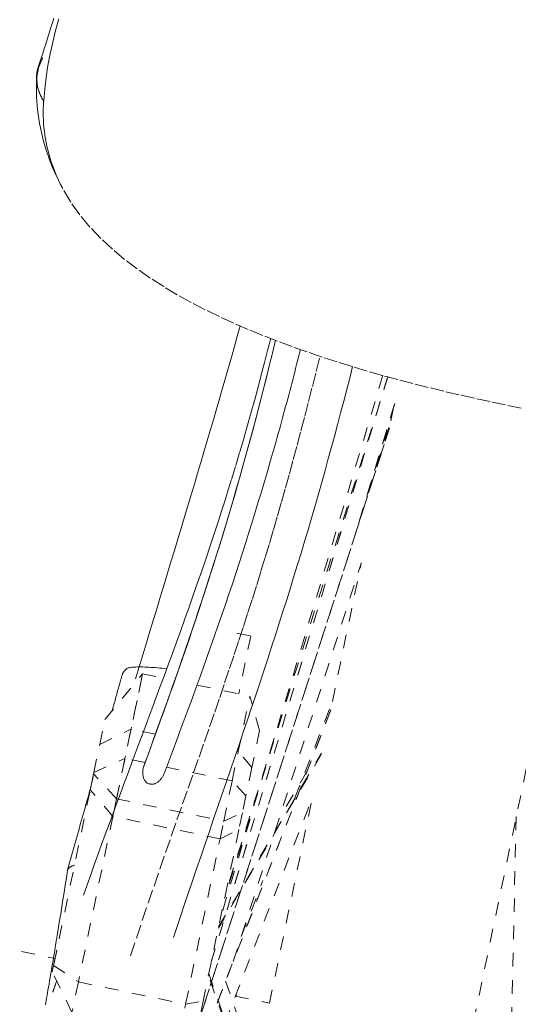
# Model space of a CAD drawing. Units: inches. Extents: x -233 to 271, y -137 to 137.
# Drawn here: x -15 to -11, y -14 to -6 of the extents above; entities that cross this region are included whole.
import ezdxf

# ---------------------------------------------------------------- set-up
doc = ezdxf.new("R2010")
doc.units = ezdxf.units.IN
doc.header["$MEASUREMENT"] = 0
doc.linetypes.add('DASHED', pattern=[0.2, 0.1, -0.1])
doc.layers.add('Unnamed [1]', color=7, linetype='Continuous', lineweight=0)

msp = doc.modelspace()

# ---------------------------------------------------------------- linework, layer by layer
at = {"layer": 'Unnamed [1]', "color": 18, "linetype": 'DASHED', "lineweight": 0, "true_color": 0x000000}
for p, q in [((-11.9384815, -8.883278), (-13.1303221, -12.8645539)), ((-13.1982429, -13.1902743), (-11.9030797, -8.8930866)), ((-13.198023, -13.1895444), (-11.9030798, -8.8930865)), ((-11.9011703, -8.8935769), (-13.1003343, -12.7208766)), ((-11.855062, -9.1023273), (-12.1398563, -10.0472387)), ((-11.8515058, -9.090528), (-12.1382866, -10.0420304)), ((-11.8800098, -9.2184298), (-11.8589643, -9.117504)), ((-10.3548688, -9.22671), (-13.9430833, -26.4343756)), ((-12.0482229, -9.7435995), (-11.8791205, -9.2172838)), ((-13.4287315, -14.0572472), (-11.8921401, -9.2768861)), ((-11.8902842, -9.2709562), (-13.4284992, -14.0563682)), ((-12.3093043, -11.2771576), (-12.097175, -10.2598687)), ((-13.0370787, -13.1859027), (-12.0982355, -10.2651461)), ((-13.0117317, -10.77552), (-12.9085737, -10.797031)), ((-12.9085737, -10.797031), (-12.9971562, -11.2218378)), ((-13.9796085, -11.4111747), (-13.7025929, -11.0746774)), ((-13.9355689, -12.1919389), (-13.7025929, -11.0746774)), ((-13.7025929, -11.0746774), (-13.7873305, -11.4810456)), ((-13.7025929, -11.0746774), (-13.5503654, -11.1064205)), ((-13.3014035, -11.1583351), (-12.9154281, -11.2388203)), ((-13.0001657, -11.6451885), (-12.9154281, -11.2388203)), ((-12.8437634, -11.4903212), (-12.9154281, -11.2388203)), ((-12.3200249, -11.3396803), (-13.4912169, -14.3569022)), ((-12.3234287, -11.3474078), (-13.4899105, -14.3524955)), ((-12.5837088, -11.9856625), (-12.3085794, -11.2761267)), ((-14.0177445, -11.5940603), (-13.9796085, -11.4111747)), ((-14.0177445, -11.5940603), (-13.7873305, -11.4810456)), ((-13.7873305, -11.4810456), (-13.8321215, -11.6958458)), ((-13.6079329, -11.5184543), (-13.7873305, -11.4810456)), ((-12.8437634, -11.4903212), (-12.9005401, -11.7625998)), ((-12.7355627, -11.5458928), (-13.0937196, -12.6890481)), ((-14.0604864, -11.7990335), (-14.0177445, -11.5940603)), ((-14.0604864, -11.7990335), (-13.8321215, -11.6958458)), ((-13.8321215, -11.6958458), (-13.8939262, -11.9922368)), ((-13.6841749, -11.7266962), (-13.8321215, -11.6958458)), ((-12.3903103, -11.6657426), (-13.1463113, -12.9411449)), ((-13.1444352, -12.9323503), (-12.3883945, -11.6568812)), ((-13.0449567, -11.8599887), (-13.0001657, -11.6451885)), ((-13.0001657, -11.6451885), (-13.0108219, -11.6429664)), ((-12.9005401, -11.7625998), (-13.0001657, -11.6451885)), ((-13.0449567, -11.8599887), (-13.5266476, -11.7595445)), ((-12.9005401, -11.7625998), (-12.9441016, -11.9715038)), ((-14.0869275, -11.9258347), (-14.0623163, -11.8078088)), ((-14.0623163, -11.8078088), (-14.0869275, -11.9258347)), ((-14.0623163, -11.8078088), (-14.0604864, -11.7990335)), ((-13.8939262, -11.9922368), (-14.0623163, -11.8078088)), ((-12.4955646, -11.7911079), (-12.6995691, -12.1361123)), ((-14.3557862, -13.2151749), (-14.0869275, -11.9258347)), ((-13.9209017, -12.1216007), (-14.0869275, -11.9258347)), ((-13.1067614, -12.1563797), (-13.0449567, -11.8599887)), ((-12.9441016, -11.9715038), (-13.0449567, -11.8599887)), ((-13.8939262, -11.9922368), (-13.9209017, -12.1216007)), ((-13.8939262, -11.9922368), (-13.1067614, -12.1563797)), ((-13.0983812, -13.6369631), (-12.4564809, -11.9833009)), ((-12.9441016, -11.9715038), (-12.9699214, -12.0953254)), ((-12.7712653, -13.492541), (-12.4556782, -11.9791092)), ((-13.9209017, -12.1216007), (-14.1741803, -13.3362251)), ((-13.1337369, -12.2857436), (-13.9209017, -12.1216007)), ((-13.1067614, -12.1563797), (-12.9699214, -12.0953254)), ((-12.9699214, -12.0953254), (-12.9954784, -12.2178865)), ((-10.9589389, -12.123311), (-11.0106926, -14.2978613)), ((-13.1337369, -12.2857436), (-13.1067614, -12.1563797)), ((-13.3870155, -13.500368), (-13.1337369, -12.2857436)), ((-12.9954784, -12.2178865), (-13.258105, -13.4773404)), ((-13.1337369, -12.2857436), (-12.9954784, -12.2178865)), ((-12.9781415, -13.0028717), (-12.8186734, -12.5916168)), ((-14.9843466, -13.0310599), (-14.3451834, -13.1643409)), ((-14.3319162, -13.1007039), (-14.357641, -13.2240699)), ((-14.3657854, -13.2631275), (-14.3557862, -13.2151749)), ((-14.3557862, -13.2151749), (-14.1741803, -13.3362251)), ((-14.2210546, -13.561016), (-14.3657854, -13.2631275)), ((-12.913431, -14.1749335), (-13.2184754, -13.2874591)), ((-13.2158723, -13.274818), (-12.9108619, -14.1621934)), ((-14.1741803, -13.3362251), (-14.2210546, -13.561016)), ((-14.1741803, -13.3362251), (-13.3870155, -13.500368)), ((-13.0929937, -13.3298262), (-12.9031748, -13.8820718)), ((-13.0220218, -13.4402521), (-12.7712551, -13.492543)), ((-13.0213909, -13.440385), (-13.0217136, -13.4394562)), ((-13.013775, -13.4420368), (-13.0180088, -13.4298521)), ((-13.4338898, -13.7251589), (-13.3870155, -13.500368)), ((-13.3870155, -13.500368), (-13.258105, -13.4773404)), ((-13.258105, -13.4773404), (-13.2828543, -13.5960283))]:
    msp.add_line(p, q, dxfattribs=at)
for points in [[(-14.3534605, -6.262575), (-14.3631239, -6.2926466), (-14.3729482, -6.323296), (-14.3829457, -6.3545425), (-14.3931287, -6.3864055), (-14.4035095, -6.4189044), (-14.4141004, -6.4520583), (-14.4249137, -6.4858868), (-14.4359619, -6.520409), (-14.4472571, -6.5556444), (-14.4588117, -6.5916123), (-14.470638, -6.628332)], [(-14.3167976, -6.2671298), (-14.3409941, -6.3520297), (-14.3626376, -6.4373646), (-14.3816227, -6.5231402), (-14.3978441, -6.609362), (-14.4111963, -6.6960358), (-14.421574, -6.7831672), (-14.428872, -6.8707619)], [(-14.4293725, -6.8706601), (-14.437733, -6.8565887), (-14.4452616, -6.842554), (-14.4519752, -6.8285609), (-14.4578908, -6.8146146), (-14.4630255, -6.8007198), (-14.4673962, -6.7868816), (-14.4710199, -6.7731049), (-14.4739137, -6.7593948), (-14.4760945, -6.7457561), (-14.4775792, -6.7321938), (-14.4783849, -6.7187129), (-14.4785287, -6.7053183), (-14.4780274, -6.692015), (-14.476898, -6.678808), (-14.4751577, -6.6657022), (-14.4728232, -6.6527026), (-14.4699117, -6.6398141), (-14.4664402, -6.6270417), (-14.4624256, -6.6143903), (-14.4578848, -6.601865), (-14.452835, -6.5894707), (-14.4472931, -6.5772123), (-14.4412761, -6.5650948), (-14.434801, -6.5531232)], [(-14.471191, -6.6300675), (-14.4738915, -6.6392808), (-14.4762176, -6.6485571), (-14.4781677, -6.6578972), (-14.4797401, -6.6673024), (-14.4809331, -6.6767735), (-14.4817453, -6.6863118), (-14.4821748, -6.6959181), (-14.4822202, -6.7055936), (-14.4818797, -6.7153394), (-14.4811519, -6.7251563), (-14.4800349, -6.7350456), (-14.4785273, -6.7450082), (-14.4766273, -6.7550452), (-14.4743335, -6.7651576), (-14.471644, -6.7753465), (-14.4685574, -6.785613), (-14.465072, -6.795958), (-14.4611861, -6.8063826), (-14.4568982, -6.8168878), (-14.4522066, -6.8274748), (-14.4471097, -6.8381445), (-14.4416059, -6.848898), (-14.4356935, -6.8597363), (-14.4293709, -6.8706605)], [(-14.2889642, -7.5128771), (-14.305133, -7.4821839), (-14.3206401, -7.4512637), (-14.335479, -7.4201277), (-14.3496433, -7.3887874), (-14.3631263, -7.3572542), (-14.3759217, -7.3255394), (-14.388023, -7.2936546), (-14.3994235, -7.261611), (-14.410117, -7.2294201), (-14.4200967, -7.1970932), (-14.4293564, -7.1646417), (-14.4378894, -7.1320771), (-14.4456892, -7.0994108), (-14.4527495, -7.066654), (-14.4590636, -7.0338183), (-14.4646251, -7.000915), (-14.4694275, -6.9679556), (-14.4734643, -6.9349513), (-14.476729, -6.9019136), (-14.4792151, -6.8688539), (-14.4809161, -6.8357836), (-14.4818256, -6.8027141), (-14.4819369, -6.7696567), (-14.4812437, -6.736623)], [(-14.288962, -7.5128812), (-14.3018676, -7.4882899), (-14.3142087, -7.4634012), (-14.3259785, -7.4382301), (-14.3371704, -7.4127914), (-14.3477777, -7.3871), (-14.3577938, -7.3611708), (-14.367212, -7.3350185), (-14.3760255, -7.3086581), (-14.3842278, -7.2821045), (-14.3918122, -7.2553726), (-14.398772, -7.2284771), (-14.4051005, -7.201433), (-14.4107911, -7.1742551), (-14.4158371, -7.1469583), (-14.4202319, -7.1195575), (-14.4239687, -7.0920675), (-14.4270409, -7.0645033), (-14.4294418, -7.0368796), (-14.4311648, -7.0092114), (-14.4322032, -6.9815135), (-14.4325503, -6.9538008), (-14.4321995, -6.9260881), (-14.431144, -6.8983904), (-14.4293773, -6.8707225)], [(-13.7549152, -11.1115078), (-13.7281721, -11.0231807), (-13.7015713, -10.9353976), (-13.6751171, -10.8481547), (-13.6488138, -10.7614485), (-13.6226658, -10.6752751), (-13.5966775, -10.5896309), (-13.5708532, -10.504512), (-13.5451972, -10.419915), (-13.5197138, -10.3358359), (-13.4944075, -10.2522711), (-13.4692825, -10.1692169), (-13.4443432, -10.0866696), (-13.419594, -10.0046254), (-13.3950391, -9.9230807), (-13.3706829, -9.8420316), (-13.3465298, -9.7614746), (-13.3225829, -9.681402), (-13.2988403, -9.6017908), (-13.2752992, -9.5226141), (-13.2519565, -9.443845), (-13.2288092, -9.3654565), (-13.2058543, -9.2874219), (-13.1830889, -9.2097141), (-13.1605099, -9.1323063), (-13.1381143, -9.0551716), (-13.1158992, -8.978283), (-13.0938614, -8.9016137), (-13.0719982, -8.8251368), (-13.0503064, -8.7488253), (-13.028783, -8.6726524), (-13.0074251, -8.5965912), (-12.9862297, -8.5206147)], [(-12.7622269, -8.6127209), (-12.7847176, -8.7013071), (-12.8075306, -8.7900428), (-12.8308289, -8.8793346), (-12.8547755, -8.969589), (-12.8795335, -9.0612126), (-12.9052658, -9.1546118), (-12.9321356, -9.2501932), (-12.9603058, -9.3483634), (-12.9899395, -9.4495288), (-13.0204418, -9.5515694), (-13.0510951, -9.6521214), (-13.0818781, -9.7512256), (-13.1127694, -9.8489228), (-13.1437479, -9.9452537), (-13.1747921, -10.0402592), (-13.205881, -10.13398), (-13.2369931, -10.226457), (-13.2681072, -10.3177308), (-13.299202, -10.4078424), (-13.3302562, -10.4968324), (-13.3612486, -10.5847418), (-13.3921579, -10.6716111), (-13.4229627, -10.7574813), (-13.4536419, -10.8423932), (-13.4841769, -10.9263875), (-13.5145603, -11.0095051), (-13.5447877, -11.0917868), (-13.5748544, -11.1732736), (-13.6047559, -11.2540062), (-13.6344877, -11.3340256), (-13.6640451, -11.4133727), (-13.6934236, -11.4920883), (-13.7226187, -11.5702132), (-13.7516258, -11.6477884), (-13.7804403, -11.7248547), (-13.8090577, -11.801453), (-13.8374735, -11.8776242), (-13.8656829, -11.9534091), (-13.8936816, -12.0288485), (-13.9214649, -12.1039835), (-13.9490283, -12.1788547), (-13.9763672, -12.2535032), (-14.0034771, -12.3279697), (-14.0303533, -12.4022952), (-14.0569914, -12.4765205), (-14.0833868, -12.5506865), (-14.1095349, -12.624834), (-14.1354311, -12.6990039)], [(-12.7277584, -8.6259631), (-12.7499445, -8.7196443), (-12.7726406, -8.8136358), (-12.7958523, -8.9079375), (-12.8195849, -9.0025493), (-12.843844, -9.0974711), (-12.8686349, -9.1927027), (-12.893963, -9.288244), (-12.9198339, -9.3840949), (-12.9462528, -9.4802552), (-12.9732253, -9.5767248), (-13.0007568, -9.6735035), (-13.0288526, -9.7705913), (-13.0575184, -9.867988), (-13.0867593, -9.9656935), (-13.116581, -10.0637076), (-13.1469888, -10.1620302), (-13.1779834, -10.2606591), (-13.2095466, -10.3595832), (-13.2416553, -10.4587894), (-13.2742867, -10.5582647), (-13.3074177, -10.6579959), (-13.3410253, -10.75797), (-13.3750866, -10.8581737), (-13.4095786, -10.958594), (-13.4444783, -11.0592179), (-13.4797627, -11.1600321), (-13.5154089, -11.2610235), (-13.5513938, -11.3621791), (-13.5876945, -11.4634857), (-13.624288, -11.5649302), (-13.6611513, -11.6664996), (-13.6982615, -11.7681806)], [(-13.7919765, -13.1449706), (-13.7484416, -13.0143842), (-13.7050447, -12.8855093), (-13.6618295, -12.7583226), (-13.6188397, -12.6328008), (-13.5761187, -12.5089207), (-13.5337104, -12.3866591), (-13.4916583, -12.2659928), (-13.450006, -12.1468985), (-13.4087973, -12.0293529), (-13.3680758, -11.9133329), (-13.3278851, -11.7988152), (-13.2882688, -11.6857765), (-13.2492707, -11.5741937), (-13.2109343, -11.4640435), (-13.1733033, -11.3553027), (-13.1364094, -11.247929), (-13.1002365, -11.1418042), (-13.0647567, -11.0367913), (-13.0299418, -10.932753), (-12.9957639, -10.8295522), (-12.962195, -10.7270517), (-12.929207, -10.6251143), (-12.8967719, -10.5236029), (-12.8648618, -10.4223803), (-12.8334486, -10.3213094), (-12.8025042, -10.2202529), (-12.7720007, -10.1190738), (-12.7419101, -10.0176348), (-12.7122043, -9.9157989), (-12.6828554, -9.8134287), (-12.653832, -9.7104001), (-12.6250897, -9.6066401), (-12.5965811, -9.5020885), (-12.5682586, -9.3966854), (-12.5400744, -9.2903707), (-12.511981, -9.1830842), (-12.4839309, -9.0747659), (-12.4558763, -8.9653558), (-12.4277698, -8.8547936), (-12.3995637, -8.7430195)], [(-12.5439136, -8.6934762), (-12.5508086, -8.7211844), (-12.557751, -8.748921), (-12.5647408, -8.776686), (-12.571778, -8.8044794), (-12.5788626, -8.8323011), (-12.5859946, -8.8601509), (-12.5931739, -8.8880288), (-12.6004005, -8.9159348), (-12.6076744, -8.9438688), (-12.6149956, -8.9718306), (-12.6223641, -8.9998202), (-12.6297798, -9.0278375), (-12.6372427, -9.0558825), (-12.6447528, -9.083955), (-12.6523101, -9.112055), (-12.6599145, -9.1401824), (-12.6675661, -9.1683372), (-12.6752648, -9.1965192), (-12.6830107, -9.2247284), (-12.6908035, -9.2529647), (-12.6986435, -9.281228), (-12.7065305, -9.3095182), (-12.7144645, -9.3378353), (-12.7224455, -9.3661792)], [(-12.7224434, -9.3661717), (-12.7144643, -9.3378353), (-12.7065318, -9.3095254), (-12.6986459, -9.2812419), (-12.6908066, -9.2529849), (-12.6830139, -9.2247546), (-12.6752679, -9.1965509), (-12.6675685, -9.1683739), (-12.6599157, -9.1402236), (-12.6523097, -9.1121002), (-12.6447503, -9.0840037), (-12.6372376, -9.0559341), (-12.6297717, -9.0278914), (-12.6223525, -8.9998758), (-12.61498, -8.9718874), (-12.6076543, -8.943926), (-12.6003754, -8.9159919), (-12.5931433, -8.8880851), (-12.5859581, -8.8602056), (-12.5788196, -8.8323535), (-12.571728, -8.8045288), (-12.5646832, -8.7767316), (-12.5576854, -8.748962), (-12.5507344, -8.72122), (-12.5438303, -8.6935056)], [(-13.4758302, -13.0100521), (-13.4493729, -12.9304757), (-13.4221092, -12.8490137), (-13.3941081, -12.7658164), (-13.365439, -12.6810341), (-13.3361709, -12.5948173), (-13.3063733, -12.5073163), (-13.2761152, -12.4186816), (-13.2454658, -12.3290635), (-13.2144945, -12.2386124), (-13.1832704, -12.1474787), (-13.1518628, -12.0558127), (-13.1203408, -11.9637649), (-13.0887736, -11.8714857), (-13.0572306, -11.7791253), (-13.0257808, -11.6868343), (-12.9944936, -11.594763), (-12.9634381, -11.5030617), (-12.9326836, -11.411881), (-12.9022871, -11.3213396), (-12.8722565, -11.2314308), (-12.8425878, -11.1421164), (-12.8132767, -11.053358), (-12.7843192, -10.9651175), (-12.755711, -10.8773565), (-12.7274479, -10.7900369), (-12.6995259, -10.7031203), (-12.6719406, -10.6165685), (-12.644688, -10.5303432), (-12.6177639, -10.4444063), (-12.5911642, -10.3587194), (-12.5648845, -10.2732442), (-12.5389208, -10.1879426), (-12.513269, -10.1027762), (-12.4879247, -10.0177069), (-12.462884, -9.9326963), (-12.4381425, -9.8477062), (-12.4136434, -9.7624734), (-12.3893426, -9.676824), (-12.3652554, -9.5908535), (-12.341397, -9.5046574), (-12.3177826, -9.4183312), (-12.2944275, -9.3319703), (-12.2713469, -9.2456703), (-12.2485561, -9.1595267), (-12.2260704, -9.073635), (-12.2039048, -8.9880907), (-12.1820748, -8.9029893), (-12.1605954, -8.8184263)], [(-12.7782277, -8.8362402), (-12.7998191, -8.9234447), (-12.8218496, -9.0109191), (-12.8443237, -9.098662), (-12.8672457, -9.1866721), (-12.8906198, -9.274948), (-12.9144504, -9.3634884), (-12.9387419, -9.4522919), (-12.9634985, -9.5413571), (-12.9887246, -9.6306827), (-13.0144245, -9.7202674), (-13.0406026, -9.8101097), (-13.0672631, -9.9002084), (-13.0944103, -9.990562), (-13.1220487, -10.0811692), (-13.1501825, -10.1720287), (-13.1788161, -10.263139), (-13.2079498, -10.3544978), (-13.2375684, -10.4460976), (-13.2676527, -10.5379303), (-13.2981836, -10.6299874), (-13.3291419, -10.7222606), (-13.3605083, -10.8147415), (-13.3922638, -10.9074218), (-13.4243892, -11.000293), (-13.4568652, -11.0933468), (-13.4896728, -11.1865749), (-13.5227926, -11.2799689), (-13.5562057, -11.3735205), (-13.5898927, -11.4672211), (-13.6238345, -11.5610626), (-13.658012, -11.6550366), (-13.6924059, -11.7491346)], [(-13.5422926, -11.8010135), (-13.5129961, -11.7232055), (-13.4837968, -11.6454324), (-13.4547118, -11.5677036), (-13.4257579, -11.4900286), (-13.3969523, -11.4124169), (-13.3683119, -11.334878), (-13.3398537, -11.2574213), (-13.3115949, -11.1800563), (-13.2835522, -11.1027924), (-13.2557429, -11.0256392), (-13.2281839, -10.9486061), (-13.2008921, -10.8717025), (-13.1738847, -10.7949379), (-13.1471785, -10.7183218), (-13.1207908, -10.6418637), (-13.0947383, -10.5655731), (-13.0690347, -10.4894575), (-13.0436794, -10.4135177), (-13.0186683, -10.3377525), (-12.9939974, -10.2621608), (-12.9696627, -10.1867413), (-12.9456601, -10.1114931), (-12.9219855, -10.0364148), (-12.8986349, -9.9615054), (-12.8756043, -9.8867637), (-12.8528895, -9.8121886), (-12.8304866, -9.7377789), (-12.8083915, -9.6635335), (-12.7866002, -9.5894513), (-12.7651085, -9.515531), (-12.7439125, -9.4417715), (-12.723008, -9.3681718)], [(-13.694327, -11.7549148), (-13.6761233, -11.7051644), (-13.6579513, -11.6554283), (-13.6398167, -11.6057092), (-13.6217251, -11.55601), (-13.6036821, -11.5063336), (-13.5856934, -11.4566829), (-13.5677647, -11.4070608), (-13.5499015, -11.35747), (-13.5321095, -11.3079136), (-13.5143945, -11.2583943), (-13.4967619, -11.2089151), (-13.4792175, -11.1594787), (-13.4617669, -11.1100882), (-13.4444158, -11.0607463), (-13.4271697, -11.0114559), (-13.4100344, -10.96222), (-13.3930155, -10.9130414), (-13.3761187, -10.8639229), (-13.3593495, -10.8148674), (-13.3427136, -10.7658778), (-13.3262167, -10.716957), (-13.3098644, -10.6681079), (-13.2936624, -10.6193333), (-13.2776163, -10.5706361)], [(-13.5249379, -11.0377386), (-13.5420975, -11.0357415), (-13.5591847, -11.0339003), (-13.5761498, -11.032216), (-13.5929431, -11.0306897), (-13.6095149, -11.0293227), (-13.6258156, -11.0281161), (-13.6417954, -11.027071), (-13.6574049, -11.0261886), (-13.6725942, -11.0254701), (-13.6873137, -11.0249165), (-13.7015138, -11.024529), (-13.7151448, -11.0243088), (-13.728157, -11.024257), (-13.7405008, -11.0243747), (-13.7521265, -11.0246632), (-13.7629844, -11.0251235), (-13.773025, -11.0257568), (-13.7821984, -11.0265643), (-13.7904551, -11.0275471), (-13.7977454, -11.0287064), (-13.8040465, -11.0300425), (-13.8094429, -11.0315534), (-13.814046, -11.033236), (-13.8179672, -11.0350875), (-13.8213179, -11.0371049), (-13.8242095, -11.0392854), (-13.8267533, -11.041626), (-13.8290608, -11.0441239), (-13.8312434, -11.0467761), (-13.8334123, -11.0495796), (-13.8356516, -11.0525235), (-13.8379349, -11.0555639), (-13.8402086, -11.0586488), (-13.8424189, -11.0617263), (-13.8445121, -11.0647444), (-13.8464345, -11.067651), (-13.8481322, -11.0703942), (-13.8495517, -11.0729221), (-13.850639, -11.0751826), (-13.8513406, -11.0771237)], [(-13.8513413, -11.077126), (-13.8544619, -11.0883527), (-13.8575825, -11.0995779), (-13.860703, -11.1108019), (-13.8638235, -11.1220245), (-13.8669439, -11.1332458), (-13.8700642, -11.1444658), (-13.8731845, -11.1556845), (-13.8763048, -11.166902), (-13.879425, -11.1781182), (-13.8825452, -11.1893331), (-13.8856654, -11.2005469), (-13.8887856, -11.2117594), (-13.8919057, -11.2229707), (-13.8950259, -11.2341808), (-13.8981461, -11.2453898), (-13.9012662, -11.2565976), (-13.9043864, -11.2678043), (-13.9075066, -11.2790098), (-13.9106268, -11.2902142), (-13.9137471, -11.3014176), (-13.9168674, -11.3126198), (-13.9199877, -11.323821), (-13.9231081, -11.3350211), (-13.9262285, -11.3462201)], [(-13.6579108, -11.8818555), (-13.6633073, -11.8793775), (-13.6683121, -11.8764648), (-13.6729327, -11.8731432), (-13.6771765, -11.8694387), (-13.6810508, -11.8653772), (-13.6845632, -11.8609848), (-13.687721, -11.8562874), (-13.6905316, -11.8513109), (-13.6930025, -11.8460813), (-13.6951409, -11.8406245), (-13.6969544, -11.8349665), (-13.6984504, -11.8291334), (-13.6996361, -11.8231509), (-13.7005191, -11.8170451), (-13.7011068, -11.8108419), (-13.7014065, -11.8045673), (-13.7014257, -11.7982473), (-13.7011718, -11.7919078), (-13.7006521, -11.7855747), (-13.6998741, -11.779274), (-13.6988452, -11.7730318), (-13.6975728, -11.7668738), (-13.6960642, -11.7608262), (-13.694327, -11.7549148)], [(-14.0853543, -11.9156562), (-14.0919326, -11.9391291), (-14.0985524, -11.9627455), (-14.1052135, -11.9865042), (-14.1119155, -12.0104037), (-14.1186578, -12.0344426), (-14.1254402, -12.0586196), (-14.1322621, -12.0829332), (-14.1391232, -12.1073821), (-14.1460231, -12.1319648), (-14.1529613, -12.15668), (-14.1599375, -12.1815263), (-14.1669512, -12.2065022), (-14.174002, -12.2316063), (-14.1810895, -12.2568374), (-14.1882133, -12.2821939), (-14.1953729, -12.3076745), (-14.2025681, -12.3332778), (-14.2097982, -12.3590023), (-14.217063, -12.3848468), (-14.2243621, -12.4108098), (-14.2316949, -12.4368898), (-14.2390611, -12.4630856), (-14.2464604, -12.4893956), (-14.2538921, -12.5158186)], [(-14.2030512, -12.4792964), (-14.2062099, -12.4802626), (-14.2093223, -12.4813087), (-14.2123822, -12.4824302), (-14.2153838, -12.483623), (-14.2183208, -12.4848827), (-14.2211875, -12.486205), (-14.2239777, -12.4875856), (-14.2266854, -12.4890202), (-14.2293047, -12.4905046), (-14.2318295, -12.4920344), (-14.2342538, -12.4936054), (-14.2365716, -12.4952132), (-14.2387769, -12.4968536), (-14.2408637, -12.4985223), (-14.242826, -12.5002149), (-14.2446578, -12.5019272), (-14.246353, -12.5036548), (-14.2479057, -12.5053936), (-14.2493099, -12.5071392), (-14.2505595, -12.5088872), (-14.2516485, -12.5106335), (-14.252571, -12.5123736), (-14.2533208, -12.5141034), (-14.2538921, -12.5158185)], [(-14.2542834, -12.517637), (-14.2625212, -12.5725163), (-14.270817, -12.6270002), (-14.2791291, -12.680892), (-14.2874161, -12.7339953), (-14.2956367, -12.7861133), (-14.3037491, -12.8370495), (-14.3117121, -12.8866074), (-14.3194841, -12.9345902), (-14.3270236, -12.9808014), (-14.3342892, -13.0250443), (-14.3412393, -13.0671225), (-14.3478417, -13.1068887), (-14.3541004, -13.144394), (-14.3600288, -13.1797388), (-14.36564, -13.2130234), (-14.3709475, -13.2443484), (-14.3759645, -13.2738143), (-14.3807042, -13.3015214), (-14.38518, -13.3275702), (-14.3894051, -13.3520611), (-14.3933928, -13.3750946), (-14.3971564, -13.3967712), (-14.4007077, -13.4171895), (-14.4040525, -13.4364411), (-14.4071955, -13.4546158), (-14.4101409, -13.4718036), (-14.4128932, -13.4880942), (-14.4154569, -13.5035775)], [(-14.2538921, -12.5158185), (-14.2539131, -12.5158938), (-14.2539337, -12.5159691), (-14.2539538, -12.5160445), (-14.2539736, -12.5161198), (-14.2539929, -12.5161952), (-14.2540119, -12.5162706), (-14.2540304, -12.5163461), (-14.2540486, -12.5164215), (-14.2540663, -12.516497), (-14.2540836, -12.5165726), (-14.2541005, -12.5166481), (-14.254117, -12.5167237), (-14.2541331, -12.5167994), (-14.2541488, -12.516875), (-14.2541641, -12.5169507), (-14.2541789, -12.5170265), (-14.2541934, -12.5171022), (-14.2542074, -12.517178), (-14.254221, -12.5172538), (-14.2542342, -12.5173297), (-14.254247, -12.5174056), (-14.2542594, -12.5174815), (-14.2542713, -12.5175575), (-14.2542829, -12.5176335)], [(-14.334028, -13.3287065), (-14.3355942, -13.3335498), (-14.3371475, -13.3383326), (-14.338685, -13.3430472), (-14.3402042, -13.3476862), (-14.3417021, -13.3522418), (-14.3431759, -13.3567065), (-14.344623, -13.3610728), (-14.3460405, -13.3653331), (-14.3474257, -13.3694797), (-14.3487758, -13.3735051), (-14.350088, -13.3774017), (-14.3513595, -13.381162), (-14.3525876, -13.3847783), (-14.3537694, -13.388243), (-14.3549022, -13.3915487), (-14.3559833, -13.3946876), (-14.3570098, -13.3976523), (-14.357979, -13.400435), (-14.3588881, -13.4030284), (-14.3597343, -13.4054247), (-14.3605148, -13.4076164), (-14.3612269, -13.4095959), (-14.3618678, -13.4113556), (-14.3624347, -13.412888)]]:
    msp.add_lwpolyline(points, dxfattribs=at)
at = {"layer": 'Unnamed [1]', "color": 18, "linetype": 'DASHED', "lineweight": 0, "true_color": 0x000000, "extrusion": (0, 0, -1)}
for points in [[(10.9241935, -9.1240212), (11.0380969, -9.1006814), (11.1518488, -9.0766558), (11.2654236, -9.0518998), (11.3787909, -9.0263448), (11.4919205, -8.9999224), (11.6047822, -8.972564), (11.7173457, -8.9442011), (11.8295807, -8.9147653), (11.9414569, -8.8841879), (12.0529441, -8.8524006), (12.1640121, -8.8193347), (12.2746304, -8.7849219), (12.384769, -8.7490935), (12.4943975, -8.711781), (12.6034856, -8.6729161), (12.7120032, -8.63243), (12.8199198, -8.5902544), (12.9271818, -8.5462923), (13.0336411, -8.5003331), (13.1391264, -8.4521377), (13.2434662, -8.401467), (13.3464891, -8.3480819), (13.4480235, -8.2917435), (13.547898, -8.2322126), (13.6459411, -8.1692502), (13.7418744, -8.1026163), (13.834991, -8.0320675), (13.9244771, -7.9573595), (14.0095186, -7.878248), (14.0893017, -7.7944887), (14.1630126, -7.7058374), (14.2298373, -7.6120496), (14.288962, -7.5128812)], [(13.5417558, -11.7995706), (13.5435947, -11.8043774), (13.5455755, -11.8091571), (13.5476972, -11.8138981), (13.5499592, -11.818589), (13.5523608, -11.8232183), (13.5549012, -11.8277744), (13.5575797, -11.8322459), (13.5603955, -11.8366213), (13.5633478, -11.8408891), (13.566436, -11.8450377), (13.5696593, -11.8490558), (13.5730169, -11.8529318), (13.5765082, -11.8566543), (13.5801323, -11.8602116), (13.5838885, -11.8635924), (13.5877761, -11.8667851), (13.5917943, -11.8697783), (13.5959425, -11.8725605), (13.6002197, -11.8751201), (13.6046254, -11.8774456), (13.6091588, -11.8795257), (13.613819, -11.8813487), (13.6186055, -11.8829032), (13.6235173, -11.8841778)], [(13.6235173, -11.8841778), (13.6249416, -11.8842815), (13.62637, -11.8843674), (13.6278018, -11.8844356), (13.6292368, -11.8844862), (13.6306744, -11.8845191), (13.6321142, -11.8845344), (13.6335558, -11.8845321), (13.6349988, -11.8845124), (13.6364427, -11.8844752), (13.637887, -11.8844206), (13.6393314, -11.8843487), (13.6407754, -11.8842594), (13.6422185, -11.8841529), (13.6436603, -11.8840292), (13.6451004, -11.8838883), (13.6465383, -11.8837303), (13.6479736, -11.8835552), (13.6494059, -11.8833631), (13.6508347, -11.883154), (13.6522595, -11.8829279), (13.65368, -11.882685), (13.6550957, -11.8824253), (13.6565061, -11.8821487), (13.6579108, -11.8818555)]]:
    msp.add_lwpolyline(points, dxfattribs=at)

doc.saveas('drawing.dxf')
